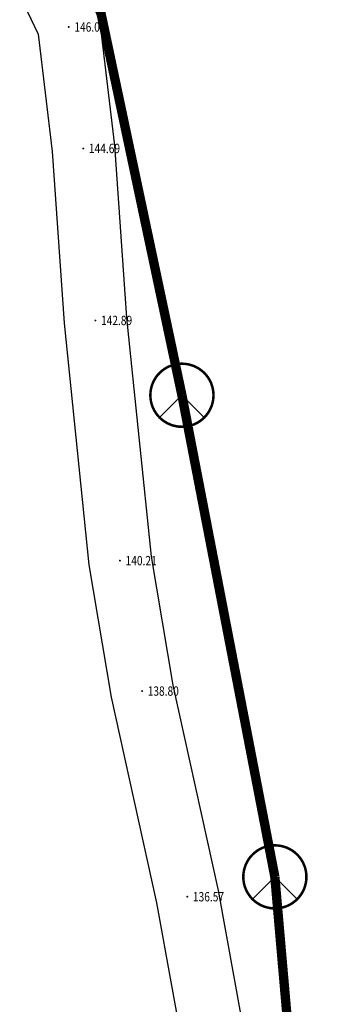
# Model space of a CAD drawing. Extents: x -177420 to -172309, y 4099927 to 4102076.
# Drawn here: x -173211 to -173178, y 4100144 to 4100250 of the extents above; entities that cross this region are included whole.
import ezdxf
from ezdxf.enums import TextEntityAlignment as Align

# ---------------------------------------------------------------- set-up
doc = ezdxf.new("R2010")
doc.units = 0
doc.header["$LTSCALE"] = 0.5
doc.header["$PDSIZE"] = 0.2
doc.layers.get('0').update_dxf_attribs({"linetype": 'CONTINUOUS'})
doc.layers.add('EQUIP-照明', color=3, linetype='CONTINUOUS')
doc.layers.add('GCD', color=1, linetype='CONTINUOUS')
doc.styles.add('_TEL_DIM', font='SIMPLEX', dxfattribs={"width": 0.8, "height": 3.5, "bigfont": 'HZTXT'})
doc.styles.add('HZ', font='rs.shx', dxfattribs={"width": 0.8, "bigfont": 'hztxt.shx'})

# ---------------------------------------------------------------- blocks, each defined once
blk = doc.blocks.new('GC200')
at = {"linetype": 'Continuous', "const_width": 0.2, "flags": 128}
blk.add_lwpolyline([(-0.1, 0, 1), (0.1, 0, 1)], format="xyb", close=True, dxfattribs=at)
blk = doc.blocks.new('$equip$00002831')
for q in [(-0.354, -0.354), (0.354, -0.354)]:
    blk.add_line((0, 0), q)
at = {"const_width": 0.04}
blk.add_lwpolyline([(0.5, 0, 1), (-0.5, 0, 1), (0.5, 0, -2.700563)], format="xyb", dxfattribs=at)
blk.add_circle((0, 0), 0.5)
for p in [(0, 0.5), (-0.5, 0), (0.5, 0), (0, -0.5)]:
    blk.add_point(p)
at = {"color": 7, "style": '_TEL_DIM', "flags": 1}
for tag in ['A', 'REMARK']:
    blk.add_attdef(tag, text='', height=0.00002, dxfattribs=at).set_placement((0, 0), align=Align.MIDDLE_CENTER)

msp = doc.modelspace()

# ---------------------------------------------------------------- linework, layer by layer
at = {"linetype": 'Continuous', "const_width": 1, "flags": 128}
for points in [[(-173193.6065, 4100209.4876), (-173205.02794, 4100263.43748), (-173208.31008, 4100264.22368)], [(-173183.67253, 4100157.94901), (-173193.6065, 4100209.4876)], [(-173178.56821, 4100099.35114), (-173183.67253, 4100157.94901)]]:
    msp.add_lwpolyline(points, dxfattribs=at)
at = {"linetype": 'Continuous', "flags": 128}
for points, elevation in [([(-173205.66904, 4100256.53811), (-173202.42431, 4100249.67095)], 238.05416), ([(-173210.94635, 4100252.25864), (-173208.9851, 4100248.10783)], 238.05458), ([(-173210.94616, 4100252.25766), (-173208.98492, 4100248.10687)], 238.05416), ([(-173202.42447, 4100249.67192), (-173200.81378, 4100236.21257), (-173199.51775, 4100217.77867), (-173196.90835, 4100192.23911), (-173194.57836, 4100178.47128), (-173189.7465, 4100156.48512), (-173186.46657, 4100138.37364), (-173185.32801, 4100124.62733), (-173184.84462, 4100108.77937), (-173183.78728, 4100044.19831), (-173184.3414, 4100014.24976)], 146.00558), ([(-173202.42431, 4100249.67095), (-173200.81363, 4100236.21164), (-173199.5176, 4100217.77781), (-173196.9082, 4100192.23834), (-173194.57823, 4100178.47056), (-173189.74638, 4100156.48447), (-173186.46647, 4100138.37306), (-173185.32791, 4100124.6268), (-173184.84452, 4100108.77889), (-173183.78718, 4100044.19806), (-173184.3413, 4100014.24963)], 146.00548), ([(-173208.9851, 4100248.10783), (-173207.48579, 4100235.57919), (-173206.19382, 4100217.20308), (-173203.55122, 4100191.33865), (-173201.15721, 4100177.19247), (-173196.31707, 4100155.16864), (-173193.117, 4100137.49811), (-173192.01956, 4100124.24842), (-173191.54295, 4100108.62239), (-173190.48829, 4100044.20544), (-173190.89991, 4100021.95864)], 146.00558), ([(-173208.98492, 4100248.10687), (-173207.48561, 4100235.57826), (-173206.19365, 4100217.20222), (-173203.55106, 4100191.33788), (-173201.15705, 4100177.19176), (-173196.31693, 4100155.168), (-173193.11687, 4100137.49754), (-173192.01944, 4100124.24789), (-173191.54283, 4100108.62191), (-173190.48817, 4100044.2052), (-173190.89979, 4100021.95847)], 146.00548)]:
    msp.add_lwpolyline(points, dxfattribs=dict(at, elevation=elevation))

# ---------------------------------------------------------------- block references
at = {"layer": 'EQUIP-照明', "linetype": 'Continuous', "xscale": 6.749976081375001, "yscale": 6.749976081375001, "zscale": 6.749976081375001}
for p in [(-173193.6065, 4100209.4876), (-173183.67253, 4100157.94901)]:
    msp.add_blockref('$equip$00002831', p, dxfattribs=at)
at = {"layer": 'GCD', "linetype": 'Continuous'}
ref = msp.add_blockref('GC200', (-173205.70478, 4100248.88988, 146.00558), dxfattribs=dict(at, xscale=0.5, yscale=0.5, zscale=0.5))
ref.add_attrib('height', '146.01', dxfattribs={"linetype": 'Continuous', "height": 1, "style": 'HZ', "width": 0.8}).set_placement((-173205.10478, 4100248.88988, 146.00558), align=Align.MIDDLE_LEFT)
ref = msp.add_blockref('GC200', (-173204.14978, 4100235.89588, 144.68458), dxfattribs=dict(at, xscale=0.5, yscale=0.5, zscale=0.5))
ref.add_attrib('height', '144.69', dxfattribs={"linetype": 'Continuous', "height": 1, "style": 'HZ', "width": 0.8}).set_placement((-173203.54978, 4100235.89588, 144.68458), align=Align.MIDDLE_LEFT)
ref = msp.add_blockref('GC200', (-173202.85578, 4100217.49088, 142.88458), dxfattribs=dict(at, xscale=0.5, yscale=0.5, zscale=0.5))
ref.add_attrib('height', '142.89', dxfattribs={"linetype": 'Continuous', "height": 1, "style": 'HZ', "width": 0.8}).set_placement((-173202.25578, 4100217.49088, 142.88458), align=Align.MIDDLE_LEFT)
ref = msp.add_blockref('GC200', (-173200.22978, 4100191.78888, 140.20958), dxfattribs=dict(at, xscale=0.5, yscale=0.5, zscale=0.5))
ref.add_attrib('height', '140.21', dxfattribs={"linetype": 'Continuous', "height": 1, "style": 'HZ', "width": 0.8}).set_placement((-173199.62978, 4100191.78888, 140.20958), align=Align.MIDDLE_LEFT)
ref = msp.add_blockref('GC200', (-173197.86778, 4100177.83188, 138.79858), dxfattribs=dict(at, xscale=0.5, yscale=0.5, zscale=0.5))
ref.add_attrib('height', '138.80', dxfattribs={"linetype": 'Continuous', "height": 1, "style": 'HZ', "width": 0.8}).set_placement((-173197.26778, 4100177.83188, 138.79858), align=Align.MIDDLE_LEFT)
ref = msp.add_blockref('GC200', (-173193.03178, 4100155.82688, 136.57058), dxfattribs=dict(at, xscale=0.5, yscale=0.5, zscale=0.5))
ref.add_attrib('height', '136.57', dxfattribs={"linetype": 'Continuous', "height": 1, "style": 'HZ', "width": 0.8}).set_placement((-173192.43178, 4100155.82688, 136.57058), align=Align.MIDDLE_LEFT)

doc.saveas('drawing.dxf')
